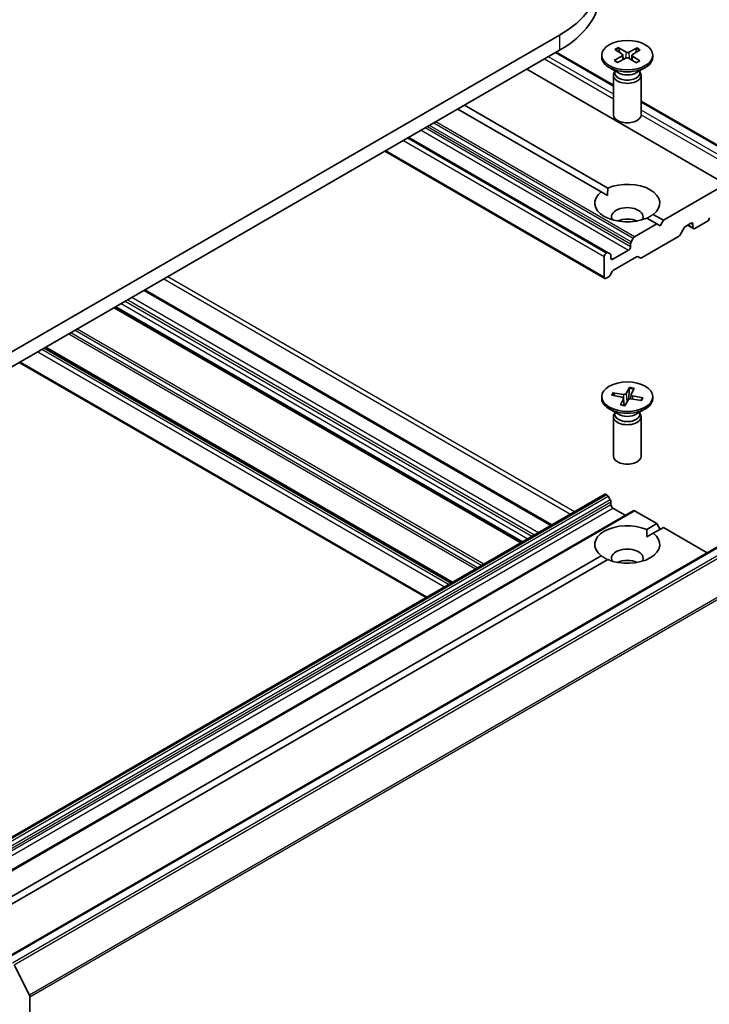
# Model space of a CAD drawing. Units: millimetres. Extents: x 0 to 7870, y 0 to 1546.
# Drawn here: x 155 to 170, y 54 to 75 of the extents above; entities that cross this region are included whole.
import ezdxf

# ---------------------------------------------------------------- set-up
doc = ezdxf.new("R2010")
doc.units = ezdxf.units.MM
doc.layers.add('Visible (ISO)', color=7, linetype='Continuous', lineweight=35)
doc.layers.add('Visible Narrow (ISO)', color=7, linetype='Continuous', lineweight=25)

msp = doc.modelspace()

# ---------------------------------------------------------------- linework, layer by layer
at = {"layer": 'Visible (ISO)'}
for p, q in [((166.64469, 75.06728), (149.67413, 65.26932)), ((149.67413, 64.94272), (166.64469, 74.74068)), ((166.57168, 74.69853), (167.80133, 73.98859)), ((167.55133, 74.63399), (167.55133, 74.59371)), ((167.82012, 74.52111), (167.98914, 74.61815)), ((167.83275, 74.75669), (167.99105, 74.65381)), ((167.90582, 74.79635), (168.0739, 74.69876)), ((167.94349, 74.68472), (167.91796, 74.77937)), ((168.00232, 74.63817), (168.0126, 74.54241)), ((168.31386, 74.78906), (168.13566, 74.69766)), ((168.20035, 74.63302), (168.1897, 74.53384)), ((168.36992, 74.51129), (168.21162, 74.61417)), ((168.38255, 74.74687), (168.21353, 74.64983)), ((168.30091, 74.77252), (168.27502, 74.68513)), ((168.65133, 74.63399), (168.65133, 74.59371)), ((167.8888, 74.47892), (168.06701, 74.57032)), ((168.29685, 74.47163), (168.12877, 74.56921)), ((165.93759, 74.33243), (170.22265, 71.85845)), ((167.91089, 74.25459), (167.71242, 74.36918)), ((167.80133, 74.20125), (167.80133, 73.35264)), ((167.83201, 74.27974), (167.82071, 74.26248)), ((167.83201, 74.30014), (167.83201, 74.25133)), ((168.29178, 74.25459), (168.49024, 74.36918)), ((168.37066, 74.30014), (168.37066, 74.25133)), ((168.37066, 74.27974), (168.38196, 74.26248)), ((168.40133, 74.20125), (168.40133, 73.35264)), ((164.59408, 73.55676), (167.68215, 71.77387)), ((168.40133, 73.64218), (170.44491, 72.46232)), ((167.54072, 71.69222), (164.45266, 73.47511)), ((167.6895, 70.38158), (163.392, 72.86274)), ((162.87945, 72.56682), (167.61878, 69.83057)), ((170.22265, 71.85845), (168.87915, 71.08278)), ((167.54072, 71.69222), (167.67707, 71.6135)), ((168.66194, 71.20818), (168.87915, 71.08278)), ((168.73773, 71.00113), (168.26033, 70.7255)), ((168.73773, 71.00113), (168.52052, 71.12653)), ((168.80844, 70.9603), (168.73773, 71.00113)), ((168.87915, 71.08278), (168.80844, 70.9603)), ((169.35634, 70.95004), (169.47312, 71.01746)), ((169.55797, 70.90315), (169.82667, 71.05828)), ((169.32634, 70.91837), (169.23806, 70.76546)), ((169.39898, 70.97465), (169.52797, 70.90018)), ((169.51555, 70.99296), (169.51555, 70.92764)), ((168.17204, 70.57259), (168.17204, 70.51123)), ((168.18447, 70.6144), (168.23033, 70.69383)), ((169.20806, 70.73379), (168.40882, 70.27235)), ((167.6595, 70.37861), (167.64878, 70.37243)), ((167.6895, 70.38158), (167.73535, 70.35511)), ((168.12962, 70.43775), (167.79021, 70.24179)), ((167.60636, 70.29894), (167.60636, 69.85803)), ((167.74778, 70.26628), (167.74778, 70.32764)), ((168.30296, 70.29288), (167.80778, 70.00698)), ((168.37882, 70.26937), (168.33296, 70.29585)), ((167.77778, 69.97531), (167.73192, 69.89589)), ((167.70192, 69.86422), (167.64878, 69.83354)), ((166.47499, 64.52211), (157.7103, 69.58241)), ((165.82809, 64.14862), (157.0634, 69.20892)), ((164.32195, 63.27905), (155.55726, 68.33935)), ((155.00228, 68.01894), (163.76698, 62.95864)), ((168.15074, 67.48119), (168.0758, 67.35055)), ((168.14595, 67.46191), (168.13064, 67.22533)), ((168.24679, 67.46454), (168.18469, 67.33168)), ((167.55133, 67.28552), (167.55133, 67.24524)), ((167.76242, 67.31405), (167.98869, 67.27078)), ((167.79125, 67.3695), (168.02139, 67.33365)), ((167.836, 67.29998), (167.80856, 67.35708)), ((167.95588, 67.1065), (168.01797, 67.23936)), ((168.01944, 67.24773), (168.03581, 67.09527)), ((168.05193, 67.08985), (168.12687, 67.22049)), ((168.18323, 67.32652), (168.17374, 67.23818)), ((168.41141, 67.20154), (168.18128, 67.23739)), ((168.44025, 67.25699), (168.21398, 67.30026)), ((168.42267, 67.25063), (168.39323, 67.20437)), ((168.65133, 67.28552), (168.65133, 67.24524)), ((167.91089, 66.90612), (167.71242, 67.02071)), ((168.29178, 66.90612), (168.49024, 67.02071)), ((167.80133, 66.85278), (167.80133, 66.00417)), ((167.83201, 66.93127), (167.82071, 66.91401)), ((167.83201, 66.95167), (167.83201, 66.90287)), ((168.37066, 66.95167), (168.37066, 66.90287)), ((168.37066, 66.93127), (168.38196, 66.91401)), ((168.40133, 66.85278), (168.40133, 66.00417)), ((167.61878, 65.18248), (152.06244, 56.20102)), ((167.64878, 65.17951), (167.6595, 65.17332)), ((167.73535, 65.06223), (167.6895, 65.14166)), ((167.74778, 65.02041), (167.74778, 64.95905)), ((167.79021, 64.88557), (168.05891, 64.73044)), ((168.23033, 64.82941), (152.67398, 55.84794)), ((168.26033, 64.82643), (168.73773, 64.55081)), ((168.52052, 64.4254), (168.73773, 64.55081)), ((168.87915, 64.46916), (168.66194, 64.34375)), ((168.73773, 64.55081), (168.80844, 64.42833)), ((168.87915, 64.46916), (169.82324, 63.92408)), ((168.5256, 64.26503), (168.66194, 64.34375)), ((170.23508, 64.16186), (154.67873, 55.1804)), ((154.37838, 56.26043), (167.54072, 63.85971)), ((167.68215, 63.77807), (154.51981, 56.17878)), ((154.89116, 55.05447), (155.22216, 54.40473)), ((155.23199, 44.7685), (155.23199, 54.36769))]:
    msp.add_line(p, q, dxfattribs=at)
for centre, major_axis, start_param, end_param in [((164.5658, 76.26753), (2.94, 0), 5.49778714, 7.06858347), ((164.5658, 75.94093), (2.94, 0), 5.49778714, 6.28318531), ((167.95743, 74.63656), (0.04498, 0), 5.49497919, 7.00950508), ((168.10579, 74.71707), (0.04498, 0), 3.92418286, 5.43870875), ((168.24524, 74.63142), (-0.04498, 0), 5.49497919, 7.00950508), ((168.10133, 74.59371), (0.55, 0), 3.14159265, 6.28318531), ((168.09688, 74.5509), (-0.04498, 0), 3.92418286, 5.43870875), ((168.10133, 74.20125), (0.3, 0), 2.78022553, 6.64455243), ((168.10133, 74.25133), (0.26933, 0), 3.14159265, 6.28318531), ((168.10133, 74.36455), (-0.26933, 0), 0.78539816, 2.35619449), ((168.10133, 73.35264), (0.3, 0), 3.14159265, 6.28318531), ((168.10133, 71.4502), (0.7, 0), 5.64113471, 8.49603223), ((168.10133, 71.4502), (-0.7, 0), 5.64113471, 8.49603223), ((168.10133, 71.15626), (0.34, 0), 5.94396055, 9.76400272), ((168.10133, 70.91131), (-0.34, 0), 4.04063807, 5.38413989), ((169.47312, 70.96847), (0.03, 0.05196), 5.49778714, 7.06858347), ((169.82667, 71.10727), (-0.03, -0.05196), 0.78539816, 2.35619449), ((169.35634, 70.90105), (-0.03, -0.05196), 3.92699082, 4.71238898), ((169.55797, 70.95214), (-0.03, -0.05196), 5.49778714, 7.06858347), ((168.21447, 70.59708), (0.03, 0.05196), 1.57079633, 2.35619449), ((168.26033, 70.67651), (0.03, 0.05196), 0.78539816, 1.57079633), ((169.20806, 70.78278), (-0.03, -0.05196), 0.78539816, 1.57079633), ((167.64878, 70.32344), (0.03, 0.05196), 0.78539816, 2.35619449), ((167.6595, 70.32962), (0.03, 0.05196), 0, 0.78539816), ((168.12962, 70.48674), (0.03, 0.05196), 3.92699082, 5.49778714), ((167.70535, 70.30314), (0.03, 0.05196), 5.49778714, 6.28318531), ((167.79021, 70.29078), (-0.03, -0.05196), 5.49778714, 7.06858347), ((168.30296, 70.24389), (0.03, 0.05196), 0, 0.78539816), ((168.40882, 70.32134), (-0.03, -0.05196), 0, 0.78539816), ((167.80778, 69.95799), (-0.03, -0.05196), 3.92699082, 4.71238898), ((167.64878, 69.88253), (-0.03, -0.05196), 5.49778714, 7.06858347), ((167.70192, 69.91321), (-0.03, -0.05196), 0.78539816, 1.57079633), ((168.10133, 67.24524), (0.55, 0), 3.14159265, 6.28318531), ((167.97455, 67.24613), (0.04498, 0), 6.01963022, 7.53415611), ((168.0331, 67.35872), (0.04498, 0), 4.44883389, 5.96335978), ((168.16956, 67.21232), (-0.04498, 0), 4.44883389, 5.96335978), ((168.22812, 67.32491), (-0.04498, 0), 6.01963022, 7.53415611), ((168.10133, 66.85278), (0.3, 0), 2.78022553, 6.64455243), ((168.10133, 66.90287), (0.26933, 0), 3.14159265, 6.28318531), ((168.10133, 67.01608), (-0.26933, 0), 0.78539816, 2.35619449), ((168.10133, 66.00417), (0.3, 0), 3.14159265, 6.28318531), ((167.64878, 65.13052), (-0.03, 0.05196), 5.49778714, 6.28318531), ((167.6595, 65.12433), (-0.03, 0.05196), 4.71238898, 5.49778714), ((167.70535, 65.04491), (-0.03, 0.05196), 3.92699082, 4.71238898), ((167.79021, 64.93456), (-0.03, 0.05196), 0.78539816, 2.35619449), ((168.26033, 64.77744), (-0.03, 0.05196), 5.49778714, 6.28318531), ((168.10133, 64.10173), (-0.7, 0), 4.07033839, 6.9252359), ((168.10133, 64.10173), (0.7, 0), 4.07033839, 6.9252359), ((168.10133, 63.80779), (0.34, 0), 5.94396055, 9.76400272), ((168.10133, 63.56284), (-0.34, 0), 4.04063807, 5.38413989), ((155.18956, 54.39218), (0.03, -0.05196), 0.78539816, 1.48013644)]:
    msp.add_ellipse(centre, major_axis=major_axis, ratio=0.57735027, start_param=start_param, end_param=end_param, dxfattribs=at)
for centre, major_axis in [((168.10133, 74.63399), (-0.55, 0)), ((168.10133, 67.28552), (0.55, 0))]:
    msp.add_ellipse(centre, major_axis=major_axis, ratio=0.57735027, dxfattribs=at)
for points, knots in [([(167.90582, 74.79635), (167.90761, 74.79531), (167.90968, 74.79358), (167.91285, 74.79003), (167.91451, 74.78759), (167.91656, 74.78356), (167.91739, 74.78138), (167.91796, 74.77937)], [0.0151653677, 0.0151653677, 0.0151653677, 0.0151653677, 0.0189753085, 0.0189753085, 0.0227334537, 0.0227334537, 0.0257677238, 0.0257677238, 0.0257677238, 0.0257677238]), ([(168.30091, 74.77252), (168.30152, 74.77451), (168.30242, 74.77666), (168.30462, 74.78062), (168.30639, 74.783), (168.30976, 74.78643), (168.31196, 74.78808), (168.31386, 74.78906)], [0.0346183544, 0.0346183544, 0.0346183544, 0.0346183544, 0.0376526245, 0.0376526245, 0.0414107697, 0.0414107697, 0.0452207105, 0.0452207105, 0.0452207105, 0.0452207105]), ([(167.82012, 74.52111), (167.82192, 74.52214), (167.82408, 74.52286), (167.8275, 74.52312), (167.82937, 74.52272), (167.83112, 74.5217), (167.8315, 74.52143), (167.83186, 74.52111)], [0.01516536768, 0.01516536768, 0.01516536768, 0.01516536768, 0.0189753085, 0.0189753085, 0.02273345371, 0.02273345371, 0.02378668631, 0.02378668631, 0.02378668631, 0.02378668631]), ([(167.89471, 74.48195), (167.89088, 74.48374), (167.88713, 74.48557), (167.87852, 74.48997), (167.87374, 74.49257), (167.86447, 74.49793), (167.86, 74.50068), (167.85138, 74.50631), (167.84723, 74.50919), (167.83929, 74.51508), (167.83549, 74.51808), (167.83187, 74.52112)], [6.146083065, 6.146083065, 6.146083065, 6.146083065, 6.191634461, 6.191634461, 6.252875126, 6.252875126, 6.314115791, 6.314115791, 6.375356456, 6.375356456, 6.436597121, 6.436597121, 6.436597121, 6.436597121]), ([(168.35925, 74.51202), (168.35528, 74.50909), (168.35114, 74.50621), (168.34251, 74.50058), (168.33804, 74.49783), (168.32878, 74.49249), (168.32399, 74.48989), (168.31412, 74.48485), (168.30904, 74.48241), (168.29979, 74.47824), (168.29567, 74.47647), (168.29147, 74.47475)], [4.559104056, 4.559104056, 4.559104056, 4.559104056, 4.620297619, 4.620297619, 4.681491183, 4.681491183, 4.742684746, 4.742684746, 4.803878309, 4.803878309, 4.851264387, 4.851264387, 4.851264387, 4.851264387]), ([(168.35926, 74.51202), (168.35948, 74.51219), (168.3597, 74.51234), (168.36122, 74.51321), (168.36299, 74.51355), (168.36621, 74.51317), (168.36823, 74.51238), (168.36992, 74.51129)], [0.03699570337, 0.03699570337, 0.03699570337, 0.03699570337, 0.03765262447, 0.03765262447, 0.04141076968, 0.04141076968, 0.04522071051, 0.04522071051, 0.04522071051, 0.04522071051]), ([(168.14595, 67.46191), (168.14609, 67.46402), (168.14636, 67.46635), (168.1471, 67.47076), (168.14775, 67.47352), (168.14905, 67.47767), (168.14994, 67.4798), (168.15074, 67.48119)], [0.0346183544, 0.0346183544, 0.0346183544, 0.0346183544, 0.0376526245, 0.0376526245, 0.0414107697, 0.0414107697, 0.0452207105, 0.0452207105, 0.0452207105, 0.0452207105]), ([(167.79125, 67.3695), (167.79371, 67.36912), (167.79658, 67.36816), (167.80104, 67.36579), (167.80341, 67.36398), (167.80642, 67.36072), (167.80768, 67.35887), (167.80856, 67.35708)], [0.0151653677, 0.0151653677, 0.0151653677, 0.0151653677, 0.0189753085, 0.0189753085, 0.0227334537, 0.0227334537, 0.0257677238, 0.0257677238, 0.0257677238, 0.0257677238]), ([(168.40493, 67.21035), (168.40433, 67.20944), (168.40371, 67.20852), (168.40246, 67.20669), (168.40182, 67.20578), (168.40079, 67.20435), (168.40041, 67.20383), (168.40003, 67.20331)], [0.068604831, 0.068604831, 0.068604831, 0.068604831, 0.0856175172, 0.0856175172, 0.1026302034, 0.1026302034, 0.1123150227, 0.1123150227, 0.1123150227, 0.1123150227]), ([(168.42267, 67.25063), (168.42364, 67.25209), (168.42497, 67.2535), (168.42809, 67.25569), (168.43051, 67.25667), (168.43499, 67.25749), (168.43784, 67.25746), (168.44025, 67.25699)], [0.0346183544, 0.0346183544, 0.0346183544, 0.0346183544, 0.0376526245, 0.0376526245, 0.0414107697, 0.0414107697, 0.0452207105, 0.0452207105, 0.0452207105, 0.0452207105]), ([(167.95588, 67.1065), (167.95654, 67.10791), (167.95737, 67.10909), (167.95853, 67.10993), (167.95904, 67.11005), (167.95952, 67.10993)], [0.01516536768, 0.01516536768, 0.01516536768, 0.01516536768, 0.0189753085, 0.0189753085, 0.0215369508, 0.0215369508, 0.0215369508, 0.0215369508]), ([(168.05399, 67.09345), (168.0478, 67.09397), (168.04163, 67.09459), (168.02893, 67.09608), (168.02239, 67.09696), (168.00944, 67.09896), (168.00303, 67.10008), (167.99033, 67.10252), (167.98405, 67.10386), (167.97165, 67.10674), (167.96554, 67.10829), (167.95952, 67.10995)], [1.422724876, 1.422724876, 1.422724876, 1.422724876, 1.479526871, 1.479526871, 1.54045688, 1.54045688, 1.601386889, 1.601386889, 1.662316899, 1.662316899, 1.723246908, 1.723246908, 1.723246908, 1.723246908])]:
    msp.add_open_spline(points, degree=3, knots=knots, dxfattribs=at)
for points in [[(167.67707, 71.6135), (167.67707, 71.68929), (167.68215, 71.77387)], [(168.66194, 71.20818), (168.59123, 71.1615), (168.5256, 71.1236)], [(168.52052, 64.4254), (168.5256, 64.34082), (168.5256, 64.26503)], [(167.67707, 63.77513), (167.61144, 63.81303), (167.54072, 63.85971)]]:
    msp.add_open_spline(points, degree=2, dxfattribs=at)
at = {"layer": 'Visible Narrow (ISO)'}
for p, q in [((166.64469, 75.06728), (166.64469, 74.74068)), ((167.80133, 73.79529), (166.40428, 74.60188)), ((166.55411, 74.68839), (167.80133, 73.9683)), ((167.98914, 74.61815), (167.99526, 74.53352)), ((168.0739, 74.69876), (168.06445, 74.569)), ((168.13566, 74.69766), (168.14504, 74.55977)), ((168.21162, 74.61417), (168.20476, 74.52509)), ((166.31942, 74.55289), (167.80133, 73.69731)), ((168.40133, 73.62189), (170.41491, 72.45935)), ((168.40132, 73.35091), (170.22265, 72.29936)), ((170.26508, 72.37284), (168.40133, 73.44888)), ((168.18447, 70.6144), (163.84112, 73.12204)), ((163.93283, 73.17499), (168.23033, 70.69383)), ((168.26033, 70.7255), (163.97526, 73.19949)), ((163.6607, 73.01788), (168.12962, 70.43775)), ((168.17204, 70.51123), (163.74556, 73.06687)), ((163.79869, 73.09754), (168.17204, 70.57259)), ((163.27887, 72.79742), (167.60636, 70.29894)), ((167.64878, 70.37243), (163.36372, 72.84641)), ((163.37443, 72.85259), (167.6595, 70.37861)), ((167.60636, 69.85803), (162.89703, 72.57697)), ((169.47312, 71.01746), (169.51555, 70.99296)), ((169.51555, 70.92764), (169.41655, 70.9848)), ((167.79021, 70.24179), (167.74778, 70.26628)), ((158.11699, 69.81721), (166.88168, 64.75691)), ((166.96653, 64.8059), (158.20184, 69.8662)), ((157.69272, 69.57226), (166.45741, 64.51196)), ((166.04729, 64.27518), (157.2826, 69.33548)), ((157.33917, 69.36814), (166.10386, 64.30784)), ((166.18871, 64.35683), (157.42402, 69.41713)), ((157.04582, 69.19877), (165.81052, 64.13848)), ((165.84566, 64.15877), (157.08097, 69.21906)), ((157.19775, 69.28649), (165.96244, 64.22619)), ((156.20416, 68.71284), (164.96885, 63.65254)), ((165.01128, 63.67703), (156.24658, 68.73733)), ((156.07002, 68.63539), (164.83471, 63.57509)), ((164.87713, 63.59959), (156.11244, 68.65988)), ((155.4017, 68.24954), (164.16639, 63.18924)), ((164.25124, 63.23823), (155.48655, 68.29853)), ((155.53969, 68.3292), (164.30438, 63.26891)), ((164.33953, 63.2892), (155.57483, 68.3495)), ((163.78455, 62.96878), (155.01986, 68.02908)), ((168.01797, 67.23936), (168.0326, 67.09565)), ((168.02139, 67.33365), (168.01917, 67.2494)), ((168.0758, 67.35055), (168.09442, 67.16392)), ((168.21398, 67.30026), (168.21182, 67.23263)), ((152.09244, 56.19805), (167.64878, 65.17951)), ((167.6595, 65.17332), (152.10315, 56.19186)), ((152.13315, 56.16019), (167.6895, 65.14166)), ((167.73535, 65.06223), (152.179, 56.08076)), ((152.19143, 56.03895), (167.74778, 65.02041)), ((167.74778, 64.95905), (152.19143, 55.97759)), ((152.23386, 55.90411), (167.79021, 64.88557)), ((152.70398, 55.84497), (168.26033, 64.82643)), ((154.70873, 55.17743), (170.26508, 64.15889)), ((170.41491, 64.07238), (154.85856, 55.09092)), ((154.89116, 55.05447), (170.44751, 64.03594)), ((170.77851, 63.38619), (155.22216, 54.40473)), ((155.23199, 54.36769), (170.78834, 63.34915))]:
    msp.add_line(p, q, dxfattribs=at)
for centre, major_axis, start_param, end_param in [((168.10133, 74.63399), (-0.3425, 0), 5.31991395, 5.613774), ((168.10133, 74.62486), (0.32442, 0), 2.17152475, 2.44919326), ((168.10133, 74.62486), (0.32442, 0), 0.63273109, 0.90818156), ((168.10133, 74.63399), (-0.3425, 0), 3.74911762, 4.04297767), ((168.10133, 74.63399), (0.3425, 0), 3.74911762, 4.04297767), ((168.10133, 74.63399), (0.3425, 0), 5.31991395, 5.613774), ((168.10133, 67.27639), (0.32442, 0), 1.13522043, 1.43283259), ((168.10133, 67.28552), (-0.3425, 0), 4.27376865, 4.5676287), ((168.10133, 67.28552), (-0.3425, 0), 5.84456497, 6.13842503), ((168.10133, 67.27639), (-0.32442, 0), 5.83776843, 6.10138299), ((168.10133, 67.27639), (0.32442, 0), 5.92289017, 6.14522157), ((168.10133, 67.28552), (0.3425, 0), 5.84456497, 6.13842503), ((168.10133, 67.28552), (0.3425, 0), 4.27376865, 4.5676287)]:
    msp.add_ellipse(centre, major_axis=major_axis, ratio=0.57735027, start_param=start_param, end_param=end_param, dxfattribs=at)

doc.saveas('drawing.dxf')
